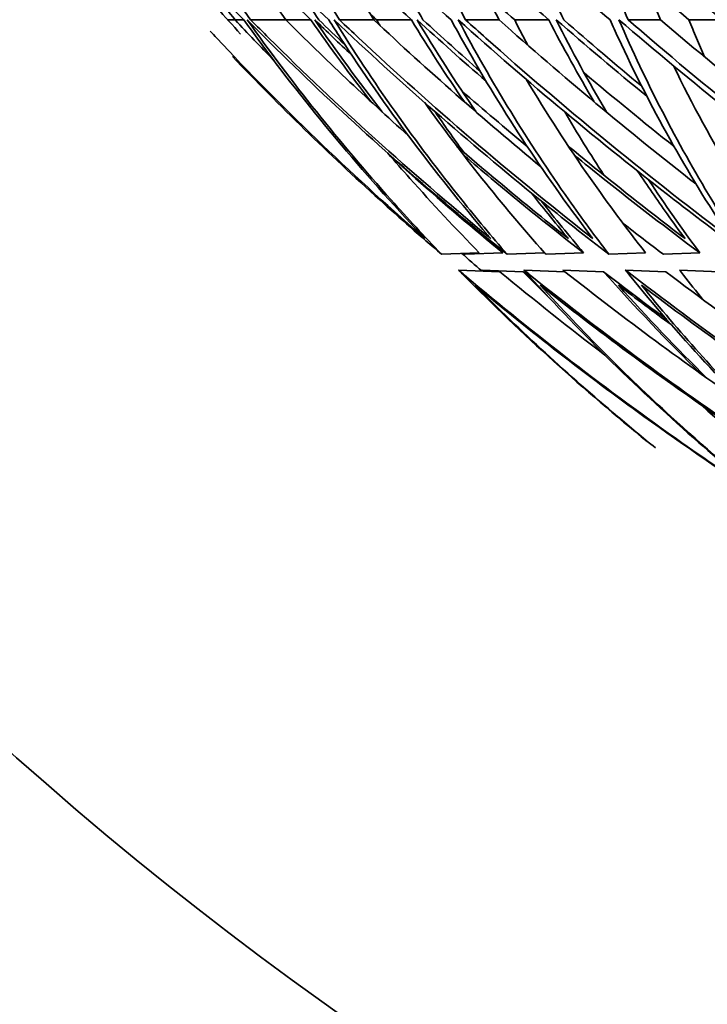
# Model space of a CAD drawing. Units: millimetres. Extents: x 637 to 1201, y -465 to 1739.
# Drawn here: x 682 to 708, y 441 to 477 of the extents above; entities that cross this region are included whole.
import ezdxf

# ---------------------------------------------------------------- set-up
doc = ezdxf.new("R2010")
doc.units = ezdxf.units.MM
doc.layers.add('Widoczne (ISO)', color=7, linetype='Continuous', lineweight=35, true_color=0xe60000)

msp = doc.modelspace()

# ---------------------------------------------------------------- linework, layer by layer
at = {"layer": 'Widoczne (ISO)'}
for p, q in [((690.393, 477.102), (690.12, 477.102)), ((690.716, 477.102), (690.393, 477.102)), ((692.273, 477.102), (690.971, 477.102)), ((693.208, 477.102), (692.273, 477.102)), ((695.551, 477.102), (694.271, 477.102)), ((696.945, 477.102), (695.652, 477.102)), ((700.206, 477.102), (698.956, 477.102)), ((702.052, 477.102), (700.784, 477.102)), ((706.209, 477.102), (704.997, 477.102)), ((708.495, 477.102), (707.261, 477.102)), ((698.065, 468.387), (699.47, 468.443)), ((698.942, 468.387), (700.34, 468.443)), ((700.502, 468.387), (701.891, 468.443)), ((701.957, 468.387), (703.337, 468.443)), ((704.286, 468.387), (705.651, 468.443)), ((706.31, 468.387), (707.662, 468.443)), ((700.238, 467.74), (698.694, 467.801)), ((701.106, 467.74), (699.568, 467.801)), ((702.651, 467.74), (701.124, 467.801)), ((704.091, 467.74), (702.574, 467.801)), ((706.397, 467.74), (704.897, 467.801)), ((708.401, 467.74), (706.915, 467.801))]:
    msp.add_line(p, q, dxfattribs=at)
for radius, start, end in [(135.5, 181.90316, 262.36619), (110.5, 221.56507, 222.24219), (110.5, 228.2505, 228.75912)]:
    msp.add_arc((772.402, 550.857), radius, start, end, dxfattribs=at)
for points, knots in [([(683.436, 485.233), (684.938, 483.368), (686.538, 481.517), (689.034, 478.827), (689.867, 477.959), (690.716, 477.102)], [107.825063, 107.825063, 107.825063, 107.825063, 108.643937, 108.643937, 109.039545, 109.039545, 109.039545, 109.039545]), ([(686.034, 485.233), (687.667, 483.368), (689.396, 481.517), (692.076, 478.827), (692.968, 477.959), (693.876, 477.102)], [107.825063, 107.825063, 107.825063, 107.825063, 108.643937, 108.643937, 109.039545, 109.039545, 109.039545, 109.039545]), ([(690.971, 477.102), (690.369, 477.959), (689.788, 478.827), (688.068, 481.517), (687.001, 483.368), (686.034, 485.233)], [28.884794, 28.884794, 28.884794, 28.884794, 29.280401, 29.280401, 30.099275, 30.099275, 30.099275, 30.099275]), ([(690.068, 485.233), (691.822, 483.368), (693.668, 481.517), (696.517, 478.827), (697.462, 477.959), (698.422, 477.102)], [107.825063, 107.825063, 107.825063, 107.825063, 108.643937, 108.643937, 109.039545, 109.039545, 109.039545, 109.039545]), ([(694.271, 477.102), (693.748, 477.959), (693.246, 478.827), (691.771, 481.517), (690.87, 483.368), (690.068, 485.233)], [28.884794, 28.884794, 28.884794, 28.884794, 29.280401, 29.280401, 30.099275, 30.099275, 30.099275, 30.099275]), ([(695.513, 485.233), (697.377, 483.368), (699.329, 481.517), (702.328, 478.827), (703.321, 477.959), (704.328, 477.102)], [107.825063, 107.825063, 107.825063, 107.825063, 108.643937, 108.643937, 109.039545, 109.039545, 109.039545, 109.039545]), ([(698.956, 477.102), (698.516, 477.959), (698.096, 478.827), (696.874, 481.517), (696.144, 483.368), (695.513, 485.233)], [28.884794, 28.884794, 28.884794, 28.884794, 29.280401, 29.280401, 30.099275, 30.099275, 30.099275, 30.099275]), ([(702.336, 485.233), (704.297, 483.368), (706.343, 481.517), (709.475, 478.827), (710.51, 477.959), (711.557, 477.102)], [107.825063, 107.825063, 107.825063, 107.825063, 108.643937, 108.643937, 109.039545, 109.039545, 109.039545, 109.039545]), ([(704.997, 477.102), (704.641, 477.959), (704.306, 478.827), (703.346, 481.517), (702.792, 483.368), (702.336, 485.233)], [28.884794, 28.884794, 28.884794, 28.884794, 29.280401, 29.280401, 30.099275, 30.099275, 30.099275, 30.099275]), ([(703.837, 483.824), (704.156, 482.691), (704.511, 481.567), (705.301, 479.323), (705.737, 478.202), (706.209, 477.102)], [107.51294, 107.51294, 107.51294, 107.51294, 108.013321, 108.013321, 108.524427, 108.524427, 108.524427, 108.524427]), ([(697.324, 483.453), (697.71, 482.446), (698.126, 481.446), (699.079, 479.323), (699.625, 478.202), (700.206, 477.102)], [107.5676677, 107.5676677, 107.5676677, 107.5676677, 108.013321, 108.013321, 108.5244272, 108.5244272, 108.5244272, 108.5244272]), ([(692.357, 482.861), (692.752, 482.054), (693.165, 481.252), (694.212, 479.323), (694.865, 478.202), (695.551, 477.102)], [107.6550966, 107.6550966, 107.6550966, 107.6550966, 108.013321, 108.013321, 108.5244272, 108.5244272, 108.5244272, 108.5244272]), ([(689.213, 481.749), (689.474, 481.316), (689.741, 480.885), (690.731, 479.323), (691.486, 478.202), (692.273, 477.102)], [107.8201123, 107.8201123, 107.8201123, 107.8201123, 108.013321, 108.013321, 108.5244272, 108.5244272, 108.5244272, 108.5244272]), ([(690.716, 477.102), (690.88, 476.874), (691.045, 476.647), (693.081, 473.881), (695.141, 471.419), (697.372, 469.053), (697.411, 469.011), (697.45, 468.97)], [105.633501, 105.633501, 105.633501, 105.633501, 105.736061, 105.736061, 106.885782, 106.885782, 106.906329, 106.906329, 106.906329, 106.906329]), ([(690.842, 477.102), (693.133, 474.788), (695.558, 472.543), (698.868, 469.724), (699.682, 469.049), (700.502, 468.387)], [107.320056, 107.320056, 107.320056, 107.320056, 108.373712, 108.373712, 108.712668, 108.712668, 108.712668, 108.712668]), ([(698.065, 468.387), (697.431, 469.049), (696.805, 469.724), (694.283, 472.543), (692.486, 474.788), (690.842, 477.102)], [26.744899, 26.744899, 26.744899, 26.744899, 27.083855, 27.083855, 28.137511, 28.137511, 28.137511, 28.137511]), ([(699.894, 468.97), (699.844, 469.011), (699.793, 469.053), (696.929, 471.419), (694.207, 473.881), (691.423, 476.647), (691.196, 476.874), (690.971, 477.102)], [26.208094, 26.208094, 26.208094, 26.208094, 26.228641, 26.228641, 27.378362, 27.378362, 27.480923, 27.480923, 27.480923, 27.480923]), ([(693.876, 477.102), (694.02, 476.874), (694.165, 476.647), (695.961, 473.881), (697.803, 471.419), (699.823, 469.053), (699.858, 469.011), (699.894, 468.97)], [105.633501, 105.633501, 105.633501, 105.633501, 105.736061, 105.736061, 106.885782, 106.885782, 106.906329, 106.906329, 106.906329, 106.906329]), ([(694.072, 477.102), (696.514, 474.788), (699.082, 472.543), (702.569, 469.724), (703.425, 469.049), (704.286, 468.387)], [107.320056, 107.320056, 107.320056, 107.320056, 108.373712, 108.373712, 108.712668, 108.712668, 108.712668, 108.712668]), ([(700.502, 468.387), (699.929, 469.049), (699.366, 469.724), (697.103, 472.543), (695.509, 474.788), (694.072, 477.102)], [26.744899, 26.744899, 26.744899, 26.744899, 27.083855, 27.083855, 28.137511, 28.137511, 28.137511, 28.137511]), ([(703.688, 468.97), (703.635, 469.011), (703.582, 469.053), (700.579, 471.419), (697.708, 473.881), (694.752, 476.647), (694.511, 476.874), (694.271, 477.102)], [26.208094, 26.208094, 26.208094, 26.208094, 26.228641, 26.228641, 27.378362, 27.378362, 27.480923, 27.480923, 27.480923, 27.480923]), ([(698.422, 477.102), (698.546, 476.874), (698.671, 476.647), (700.214, 473.881), (701.829, 471.419), (703.625, 469.053), (703.656, 469.011), (703.688, 468.97)], [105.633501, 105.633501, 105.633501, 105.633501, 105.736061, 105.736061, 106.885782, 106.885782, 106.906329, 106.906329, 106.906329, 106.906329]), ([(698.688, 477.102), (701.266, 474.788), (703.962, 472.543), (707.604, 469.724), (708.496, 469.049), (709.393, 468.387)], [107.320056, 107.320056, 107.320056, 107.320056, 108.373712, 108.373712, 108.712668, 108.712668, 108.712668, 108.712668]), ([(704.286, 468.387), (703.777, 469.049), (703.28, 469.724), (701.29, 472.543), (699.91, 474.788), (698.688, 477.102)], [26.744899, 26.744899, 26.744899, 26.744899, 27.083855, 27.083855, 28.137511, 28.137511, 28.137511, 28.137511]), ([(708.809, 468.97), (708.754, 469.011), (708.699, 469.053), (705.575, 471.419), (702.572, 473.881), (699.462, 476.647), (699.209, 476.874), (698.956, 477.102)], [26.208094, 26.208094, 26.208094, 26.208094, 26.228641, 26.228641, 27.378362, 27.378362, 27.480923, 27.480923, 27.480923, 27.480923]), ([(701.263, 476.168), (701.219, 476.252), (701.175, 476.336), (701.014, 476.647), (700.898, 476.874), (700.784, 477.102)], [27.3402672, 27.3402672, 27.3402672, 27.3402672, 27.3783625, 27.3783625, 27.4809229, 27.4809229, 27.4809229, 27.4809229]), ([(704.328, 477.102), (704.43, 476.874), (704.534, 476.647), (705.816, 473.881), (707.193, 471.419), (708.754, 469.053), (708.781, 469.011), (708.809, 468.97)], [105.633501, 105.633501, 105.633501, 105.633501, 105.736061, 105.736061, 106.885782, 106.885782, 106.906329, 106.906329, 106.906329, 106.906329]), ([(704.661, 477.102), (707.359, 474.788), (710.166, 472.543), (713.941, 469.724), (714.865, 469.049), (715.791, 468.387)], [107.320056, 107.320056, 107.320056, 107.320056, 108.373712, 108.373712, 108.712668, 108.712668, 108.712668, 108.712668]), ([(709.393, 468.387), (708.952, 469.049), (708.524, 469.724), (706.819, 472.543), (705.66, 474.788), (704.661, 477.102)], [26.744899, 26.744899, 26.744899, 26.744899, 27.083855, 27.083855, 28.137511, 28.137511, 28.137511, 28.137511]), ([(715.225, 468.97), (715.168, 469.011), (715.112, 469.053), (711.886, 471.419), (708.771, 473.881), (705.526, 476.647), (705.261, 476.874), (704.997, 477.102)], [26.208094, 26.208094, 26.208094, 26.208094, 26.228641, 26.228641, 27.378362, 27.378362, 27.480923, 27.480923, 27.480923, 27.480923]), ([(707.843, 475.724), (707.741, 475.955), (707.641, 476.187), (707.447, 476.647), (707.353, 476.874), (707.261, 477.102)], [27.2729623, 27.2729623, 27.2729623, 27.2729623, 27.3783625, 27.3783625, 27.4809229, 27.4809229, 27.4809229, 27.4809229]), ([(697.45, 468.97), (697.403, 469.011), (697.355, 469.053), (694.647, 471.419), (692.091, 473.881), (689.626, 476.509), (689.543, 476.598), (689.461, 476.686)], [26.208094, 26.208094, 26.208094, 26.208094, 26.228641, 26.228641, 27.378362, 27.378362, 27.418481, 27.418481, 27.418481, 27.418481]), ([(690.296, 475.737), (692.044, 473.905), (693.877, 472.121), (696.524, 469.724), (697.291, 469.049), (698.065, 468.387)], [107.52843, 107.52843, 107.52843, 107.52843, 108.373712, 108.373712, 108.712668, 108.712668, 108.712668, 108.712668]), ([(706.686, 475.395), (707.384, 473.961), (708.143, 472.561), (709.521, 470.262), (710.112, 469.34), (710.725, 468.443)], [107.069897, 107.069897, 107.069897, 107.069897, 107.737904, 107.737904, 108.203235, 108.203235, 108.203235, 108.203235]), ([(701.211, 474.891), (701.963, 473.633), (702.761, 472.401), (704.259, 470.262), (704.945, 469.34), (705.651, 468.443)], [107.148325, 107.148325, 107.148325, 107.148325, 107.737904, 107.737904, 108.203235, 108.203235, 108.203235, 108.203235]), ([(697.439, 474.025), (698.125, 473.067), (698.836, 472.126), (700.322, 470.262), (701.097, 469.34), (701.891, 468.443)], [107.2842497, 107.2842497, 107.2842497, 107.2842497, 107.7379041, 107.7379041, 108.2032352, 108.2032352, 108.2032352, 108.2032352]), ([(702.779, 468.97), (702.396, 469.274), (702.014, 469.58), (700.624, 470.709), (699.625, 471.546), (698.64, 472.398)], [25.9828541, 25.9828541, 25.9828541, 25.9828541, 26.1352935, 26.1352935, 26.5402633, 26.5402633, 26.5402633, 26.5402633]), ([(707.115, 468.97), (706.716, 469.274), (706.317, 469.58), (704.864, 470.709), (703.818, 471.546), (702.784, 472.398)], [25.9828541, 25.9828541, 25.9828541, 25.9828541, 26.1352935, 26.1352935, 26.5402633, 26.5402633, 26.5402633, 26.5402633]), ([(696.071, 472.145), (696.342, 471.83), (696.616, 471.516), (697.731, 470.262), (698.592, 469.34), (699.47, 468.443)], [107.584677, 107.584677, 107.584677, 107.584677, 107.7379041, 107.7379041, 108.2032352, 108.2032352, 108.2032352, 108.2032352]), ([(696.143, 472.061), (696.46, 471.774), (696.778, 471.489), (698.164, 470.262), (699.247, 469.34), (700.34, 468.443)], [107.5983171, 107.5983171, 107.5983171, 107.5983171, 107.7379041, 107.7379041, 108.2032352, 108.2032352, 108.2032352, 108.2032352]), ([(698.899, 472.061), (699.234, 471.774), (699.572, 471.489), (701.04, 470.262), (702.184, 469.34), (703.337, 468.443)], [107.5983171, 107.5983171, 107.5983171, 107.5983171, 107.7379041, 107.7379041, 108.2032352, 108.2032352, 108.2032352, 108.2032352]), ([(703.01, 472.061), (703.363, 471.774), (703.718, 471.489), (705.259, 470.262), (706.457, 469.34), (707.662, 468.443)], [107.5983171, 107.5983171, 107.5983171, 107.5983171, 107.7379041, 107.7379041, 108.2032352, 108.2032352, 108.2032352, 108.2032352]), ([(705.355, 471.477), (705.712, 470.941), (706.076, 470.411), (706.668, 469.58), (706.89, 469.274), (707.115, 468.97)], [105.994466, 105.994466, 105.994466, 105.994466, 106.2526081, 106.2526081, 106.4050475, 106.4050475, 106.4050475, 106.4050475]), ([(701.402, 470.668), (701.607, 470.407), (701.814, 470.147), (702.273, 469.58), (702.525, 469.274), (702.779, 468.97)], [106.1250983, 106.1250983, 106.1250983, 106.1250983, 106.2526081, 106.2526081, 106.4050475, 106.4050475, 106.4050475, 106.4050475]), ([(710.346, 459.112), (709.192, 459.866), (708.074, 460.625), (704.277, 463.296), (701.553, 465.385), (698.846, 467.672), (698.77, 467.737), (698.694, 467.801)], [23.741559, 23.741559, 23.741559, 23.741559, 24.176776, 24.176776, 25.277822, 25.277822, 25.309817, 25.309817, 25.309817, 25.309817]), ([(698.694, 467.801), (698.758, 467.737), (698.821, 467.672), (701.069, 465.403), (703.372, 463.329), (705.708, 461.427)], [105.017056, 105.017056, 105.017056, 105.017056, 105.049052, 105.049052, 106.141421, 106.141421, 106.141421, 106.141421]), ([(713.299, 459.112), (712.102, 459.866), (710.94, 460.625), (706.985, 463.296), (704.134, 465.385), (701.285, 467.672), (701.204, 467.737), (701.124, 467.801)], [23.741559, 23.741559, 23.741559, 23.741559, 24.176776, 24.176776, 25.277822, 25.277822, 25.309817, 25.309817, 25.309817, 25.309817]), ([(701.124, 467.801), (701.182, 467.737), (701.24, 467.672), (703.308, 465.385), (705.447, 463.296), (708.498, 460.625), (709.403, 459.866), (710.346, 459.112)], [105.017056, 105.017056, 105.017056, 105.017056, 105.049052, 105.049052, 106.150098, 106.150098, 106.585314, 106.585314, 106.585314, 106.585314]), ([(717.521, 459.112), (716.287, 459.866), (715.088, 460.625), (710.999, 463.296), (708.039, 465.385), (705.064, 467.672), (704.98, 467.737), (704.897, 467.801)], [23.741559, 23.741559, 23.741559, 23.741559, 24.176776, 24.176776, 25.277822, 25.277822, 25.309817, 25.309817, 25.309817, 25.309817]), ([(704.897, 467.801), (704.949, 467.737), (705.001, 467.672), (706.858, 465.385), (708.801, 463.296), (711.597, 460.625), (712.429, 459.866), (713.299, 459.112)], [105.017056, 105.017056, 105.017056, 105.017056, 105.049052, 105.049052, 106.150098, 106.150098, 106.585314, 106.585314, 106.585314, 106.585314]), ([(707.763, 466.717), (707.528, 467.012), (707.294, 467.308), (707.014, 467.672), (706.964, 467.737), (706.915, 467.801)], [25.1296214, 25.1296214, 25.1296214, 25.1296214, 25.2778219, 25.2778219, 25.3098175, 25.3098175, 25.3098175, 25.3098175]), ([(706.397, 467.74), (708.982, 465.779), (711.615, 463.928), (714.44, 462.076), (714.656, 461.935), (714.874, 461.794)], [104.527243, 104.527243, 104.527243, 104.527243, 105.509353, 105.509353, 105.590205, 105.590205, 105.590205, 105.590205]), ([(706.023, 461.187), (705.539, 461.579), (705.066, 461.971), (702.801, 463.886), (701.024, 465.516), (699.312, 467.233)], [24.687786, 24.687786, 24.687786, 24.687786, 24.912636, 24.912636, 25.787489, 25.787489, 25.787489, 25.787489]), ([(699.312, 467.233), (701.37, 465.516), (703.476, 463.886), (707.092, 461.274), (708.68, 460.182), (710.341, 459.102)], [106.830276, 106.830276, 106.830276, 106.830276, 107.705129, 107.705129, 108.330121, 108.330121, 108.330121, 108.330121]), ([(710.379, 459.102), (709.038, 460.182), (707.771, 461.274), (704.922, 463.886), (703.293, 465.516), (701.736, 467.233)], [24.287644, 24.287644, 24.287644, 24.287644, 24.912636, 24.912636, 25.787489, 25.787489, 25.787489, 25.787489]), ([(701.736, 467.233), (703.906, 465.516), (706.118, 463.886), (709.899, 461.274), (711.556, 460.182), (713.283, 459.102)], [106.830276, 106.830276, 106.830276, 106.830276, 107.705129, 107.705129, 108.330121, 108.330121, 108.330121, 108.330121]), ([(713.343, 459.102), (712.111, 460.182), (710.953, 461.274), (708.362, 463.886), (706.891, 465.516), (705.498, 467.233)], [24.287644, 24.287644, 24.287644, 24.287644, 24.912636, 24.912636, 25.787489, 25.787489, 25.787489, 25.787489]), ([(705.498, 467.233), (707.768, 465.516), (710.071, 463.886), (713.995, 461.274), (715.711, 460.182), (717.494, 459.102)], [106.830276, 106.830276, 106.830276, 106.830276, 107.705129, 107.705129, 108.330121, 108.330121, 108.330121, 108.330121])]:
    msp.add_open_spline(points, degree=3, knots=knots, dxfattribs=at)
for points in [[(690.284, 480.032), (691.235, 479.043), (692.211, 478.065), (693.208, 477.102)], [(693.829, 480.032), (694.846, 479.043), (695.886, 478.065), (696.945, 477.102)], [(698.763, 480.032), (699.839, 479.043), (700.936, 478.065), (702.052, 477.102)], [(705.053, 480.032), (706.182, 479.043), (707.33, 478.065), (708.495, 477.102)], [(702.61, 477.102), (702.212, 477.922), (701.833, 478.753), (701.474, 479.593)], [(689.052, 478.818), (689.49, 478.241), (689.937, 477.669), (690.393, 477.102)], [(697.375, 477.102), (697, 477.745), (696.637, 478.394), (696.286, 479.049)], [(707.261, 477.102), (706.718, 477.555), (706.179, 478.012), (705.644, 478.472)], [(693.505, 477.102), (693.288, 477.423), (693.073, 477.746), (692.862, 478.07)], [(700.784, 477.102), (700.428, 477.413), (700.074, 477.725), (699.722, 478.039)], [(695.652, 477.102), (695.573, 477.174), (695.494, 477.247), (695.416, 477.32)], [(690.393, 477.102), (690.863, 476.599), (691.339, 476.099), (691.822, 475.603)], [(692.273, 477.102), (693.743, 475.636), (695.268, 474.197), (696.835, 472.795)], [(693.208, 477.102), (693.925, 476.072), (694.673, 475.054), (695.45, 474.054)], [(695.86, 473.677), (694.99, 474.796), (694.153, 475.939), (693.355, 477.102)], [(693.355, 477.102), (693.805, 476.666), (694.259, 476.233), (694.718, 475.803)], [(694.475, 476.171), (694.149, 476.48), (693.826, 476.79), (693.505, 477.102)], [(695.551, 477.102), (697.545, 475.23), (699.625, 473.4), (701.76, 471.638)], [(695.78, 476.888), (695.737, 476.959), (695.694, 477.03), (695.652, 477.102)], [(696.945, 477.102), (697.571, 476.072), (698.229, 475.054), (698.916, 474.054)], [(699.349, 473.677), (698.582, 474.796), (697.85, 475.939), (697.159, 477.102)], [(697.159, 477.102), (698, 476.333), (698.855, 475.572), (699.721, 474.822)], [(699.501, 475.192), (698.783, 475.823), (698.074, 476.46), (697.375, 477.102)], [(700.206, 477.102), (702.559, 475.002), (705.013, 472.957), (707.523, 470.999)], [(702.052, 477.102), (702.582, 476.072), (703.145, 475.054), (703.738, 474.054)], [(704.191, 473.677), (703.533, 474.796), (702.911, 475.939), (702.329, 477.102)], [(702.329, 477.102), (703.434, 476.141), (704.558, 475.194), (705.696, 474.262)], [(705.507, 474.632), (704.528, 475.445), (703.561, 476.269), (702.61, 477.102)], [(706.209, 477.102), (708.836, 474.856), (711.571, 472.671), (714.355, 470.59)], [(706.707, 472.394), (705.578, 473.292), (704.462, 474.207), (703.361, 475.136)], [(701.251, 472.394), (700.432, 473.075), (699.62, 473.764), (698.819, 474.462)], [(698.869, 472.201), (698.516, 472.69), (698.17, 473.184), (697.831, 473.681)], [(704.103, 471.325), (703.599, 472.099), (703.112, 472.885), (702.644, 473.681)], [(707.662, 468.443), (707.006, 469.324), (706.372, 470.23), (705.761, 471.157)], [(703.337, 468.443), (702.805, 469.073), (702.283, 469.715), (701.772, 470.369)], [(699.775, 468.97), (699.575, 469.137), (699.376, 469.305), (699.177, 469.473)], [(706.31, 468.387), (705.808, 468.766), (705.309, 469.149), (704.811, 469.535)], [(699.741, 469.007), (699.752, 468.995), (699.764, 468.982), (699.775, 468.97)], [(700.34, 468.443), (700.243, 468.547), (700.145, 468.651), (700.048, 468.756)], [(698.942, 468.387), (698.929, 468.398), (698.915, 468.409), (698.902, 468.42)], [(701.957, 468.387), (701.934, 468.406), (701.91, 468.424), (701.887, 468.442)], [(699.602, 467.765), (699.59, 467.777), (699.579, 467.789), (699.568, 467.801)], [(702.626, 467.741), (702.609, 467.761), (702.591, 467.781), (702.574, 467.801)], [(700.238, 467.74), (701.52, 466.673), (702.823, 465.638), (704.134, 464.641)], [(701.379, 467.519), (701.288, 467.593), (701.197, 467.666), (701.106, 467.74)], [(701.106, 467.74), (701.434, 467.403), (701.764, 467.069), (702.097, 466.738)], [(702.651, 467.74), (704.877, 465.978), (707.151, 464.305), (709.42, 462.742)], [(706.435, 465.963), (705.65, 466.544), (704.868, 467.137), (704.091, 467.74)], [(704.091, 467.74), (705.253, 466.425), (706.46, 465.159), (707.695, 463.951)], [(707.931, 463.783), (706.81, 464.883), (705.71, 466.035), (704.645, 467.233)], [(704.645, 467.233), (705.295, 466.738), (705.947, 466.251), (706.601, 465.772)], [(707.71, 462.789), (709.071, 461.554), (710.535, 460.317), (712.092, 459.102)]]:
    msp.add_open_spline(points, degree=3, dxfattribs=at)

doc.saveas('drawing.dxf')
